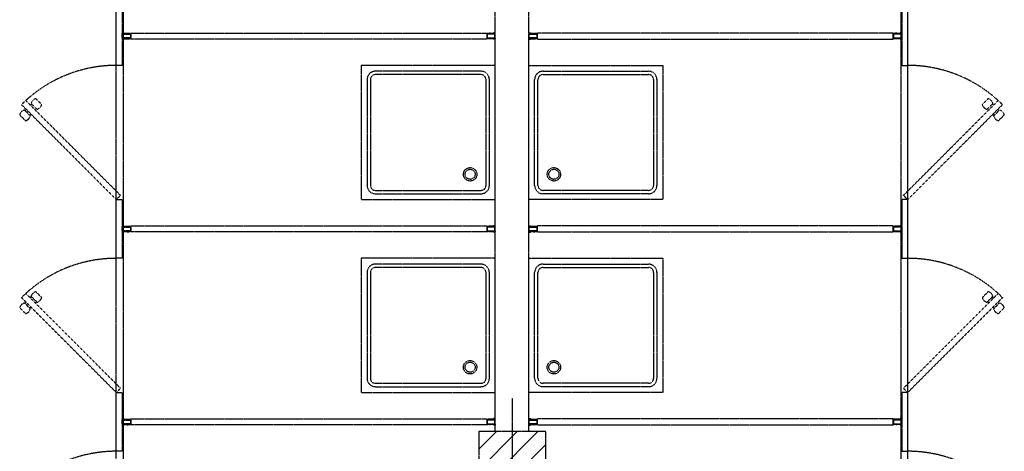
# Model space of a CAD drawing. Units: millimetres. Extents: x 362722 to 495168, y 68469 to 112367.
# Drawn here: x 475917 to 476798, y 106154 to 106540 of the extents above; entities that cross this region are included whole.
import ezdxf

# ---------------------------------------------------------------- set-up
doc = ezdxf.new("R2010")
doc.units = ezdxf.units.MM
doc.linetypes.add('NASCOSTA', pattern=[0.375, 0.25, -0.125])
doc.layers.add('01', color=6, linetype='Continuous')

msp = doc.modelspace()

# ---------------------------------------------------------------- hatches: boundary and pattern name
at = {"layer": '01', "linetype": 'NASCOSTA', "ltscale": 0.003}
h = msp.add_hatch(dxfattribs=at)
h.set_pattern_fill('ANSI31', color=256, scale=105, style=0)
h.set_pattern_definition([(45, (476357.631, 106112.065), (-9.2808, 9.2808), [])])
h.paths.add_polyline_path([(476387.63, 106172.07), (476357.63, 106172.07), (476357.63, 106112.07), (476387.63, 106112.07)])
h.paths.add_polyline_path([(476357.63, 106172.07), (476327.63, 106172.07), (476327.63, 106112.07), (476357.63, 106112.07)])
h.paths.add_polyline_path([(476357.63, 106112.07), (476327.63, 106112.07), (476327.63, 106052.07), (476357.63, 106052.07)])
h.paths.add_polyline_path([(476387.63, 106112.07), (476357.63, 106112.07), (476357.63, 106052.07), (476387.63, 106052.07)])

# ---------------------------------------------------------------- linework, layer by layer
for p, q in [((476003.13, 104886.79), (476003.13, 107233.16)), ((476342.28, 106172.07), (476342.28, 107237.51)), ((476372.28, 106172.07), (476372.28, 107237.51)), ((476711.43, 105388.1), (476711.43, 107233.16)), ((476711.43, 104886.79), (476711.43, 107233.16)), ((476009.16, 107230.42), (476009.16, 104886.79)), ((476705.39, 107230.42), (476705.39, 105388.1)), ((476705.39, 107230.42), (476705.39, 104886.79)), ((476003.13, 106499.51), (476003.13, 106552.01)), ((476008.53, 106552.01), (476008.53, 106499.51)), ((476706.03, 106552.01), (476706.03, 106499.51)), ((476711.43, 106499.51), (476711.43, 106552.01)), ((476008.53, 106527.89), (476008.53, 106528.68)), ((476008.53, 106528.68), (476009.95, 106528.68)), ((476012.81, 106527.89), (476008.53, 106527.89)), ((476008.53, 106524.11), (476008.53, 106527.41)), ((476008.83, 106527.71), (476015.73, 106527.71)), ((476008.83, 106524.11), (476008.83, 106527.41)), ((476008.83, 106527.41), (476015.73, 106527.41)), ((476009.95, 106528.68), (476009.95, 106528.15)), ((476009.95, 106528.15), (476012.81, 106528.15)), ((476012.81, 106528.15), (476012.81, 106528.31)), ((476012.81, 106528.31), (476013, 106528.31)), ((476015.69, 106528.01), (476012.81, 106527.71)), ((476012.81, 106527.71), (476012.81, 106527.89)), ((476013, 106528.31), (476015.69, 106528.05)), ((476015.69, 106528.05), (476015.69, 106528.01)), ((476015.73, 106527.41), (476015.73, 106524.11)), ((476016.03, 106523.06), (476016.03, 106528.46)), ((476016.03, 106528.46), (476334.78, 106528.46)), ((476016.03, 106527.41), (476016.03, 106524.11)), ((476334.78, 106528.46), (476334.78, 106528.46)), ((476334.78, 106528.46), (476334.78, 106523.06)), ((476334.78, 106527.41), (476334.78, 106524.11)), ((476341.98, 106527.71), (476335.08, 106527.71)), ((476341.98, 106527.41), (476335.08, 106527.41)), ((476335.08, 106527.41), (476335.08, 106524.11)), ((476337.8, 106528.31), (476335.12, 106528.05)), ((476335.12, 106528.05), (476335.12, 106528.01)), ((476335.12, 106528.01), (476337.99, 106527.71)), ((476337.99, 106528.31), (476337.8, 106528.31)), ((476337.99, 106528.15), (476337.99, 106528.31)), ((476340.86, 106528.15), (476337.99, 106528.15)), ((476337.99, 106527.71), (476337.99, 106527.89)), ((476337.99, 106527.89), (476342.28, 106527.89)), ((476342.28, 106528.68), (476340.86, 106528.68)), ((476340.86, 106528.68), (476340.86, 106528.15)), ((476341.98, 106524.11), (476341.98, 106527.41)), ((476342.28, 106527.89), (476342.28, 106528.68)), ((476342.28, 106524.11), (476342.28, 106527.41)), ((476372.28, 106527.89), (476372.28, 106528.68)), ((476372.28, 106528.68), (476373.7, 106528.68)), ((476376.56, 106527.89), (476372.28, 106527.89)), ((476372.28, 106524.11), (476372.28, 106527.41)), ((476372.58, 106527.71), (476379.48, 106527.71)), ((476372.58, 106524.11), (476372.58, 106527.41)), ((476372.58, 106527.41), (476379.48, 106527.41)), ((476373.7, 106528.68), (476373.7, 106528.15)), ((476373.7, 106528.15), (476376.56, 106528.15)), ((476376.56, 106528.15), (476376.56, 106528.31)), ((476376.56, 106528.31), (476376.75, 106528.31)), ((476379.44, 106528.01), (476376.56, 106527.71)), ((476376.56, 106527.71), (476376.56, 106527.89)), ((476376.75, 106528.31), (476379.44, 106528.05)), ((476379.44, 106528.05), (476379.44, 106528.01)), ((476379.48, 106527.41), (476379.48, 106524.11)), ((476698.53, 106528.46), (476379.78, 106528.46)), ((476379.78, 106528.46), (476379.78, 106528.46)), ((476379.78, 106528.46), (476379.78, 106523.06)), ((476379.78, 106527.41), (476379.78, 106524.11)), ((476698.53, 106523.06), (476698.53, 106528.46)), ((476698.53, 106527.41), (476698.53, 106524.11)), ((476705.73, 106527.71), (476698.83, 106527.71)), ((476705.73, 106527.41), (476698.83, 106527.41)), ((476698.83, 106527.41), (476698.83, 106524.11)), ((476701.55, 106528.31), (476698.87, 106528.05)), ((476698.87, 106528.05), (476698.87, 106528.01)), ((476698.87, 106528.01), (476701.74, 106527.71)), ((476701.74, 106528.31), (476701.55, 106528.31)), ((476701.74, 106528.15), (476701.74, 106528.31)), ((476704.61, 106528.15), (476701.74, 106528.15)), ((476701.74, 106527.71), (476701.74, 106527.89)), ((476701.74, 106527.89), (476706.03, 106527.89)), ((476706.03, 106528.68), (476704.61, 106528.68)), ((476704.61, 106528.68), (476704.61, 106528.15)), ((476705.73, 106524.11), (476705.73, 106527.41)), ((476706.03, 106527.89), (476706.03, 106528.68)), ((476706.03, 106524.11), (476706.03, 106527.41)), ((476008.53, 106523.63), (476008.53, 106522.84)), ((476012.81, 106523.63), (476008.53, 106523.63)), ((476008.53, 106522.84), (476009.95, 106522.84)), ((476015.73, 106524.11), (476008.83, 106524.11)), ((476015.73, 106523.81), (476008.83, 106523.81)), ((476009.95, 106522.84), (476009.95, 106523.37)), ((476009.95, 106523.37), (476012.81, 106523.37)), ((476015.69, 106523.51), (476012.81, 106523.81)), ((476012.81, 106523.81), (476012.81, 106523.63)), ((476012.81, 106523.37), (476012.81, 106523.21)), ((476012.81, 106523.21), (476013, 106523.21)), ((476013, 106523.21), (476015.69, 106523.47)), ((476015.69, 106523.47), (476015.69, 106523.51)), ((476334.78, 106523.06), (476016.03, 106523.06)), ((476335.08, 106524.11), (476341.98, 106524.11)), ((476335.08, 106523.81), (476341.98, 106523.81)), ((476335.12, 106523.51), (476337.99, 106523.81)), ((476335.12, 106523.47), (476335.12, 106523.51)), ((476337.8, 106523.21), (476335.12, 106523.47)), ((476337.99, 106523.21), (476337.8, 106523.21)), ((476337.99, 106523.81), (476337.99, 106523.63)), ((476337.99, 106523.63), (476342.28, 106523.63)), ((476340.86, 106523.37), (476337.99, 106523.37)), ((476337.99, 106523.37), (476337.99, 106523.21)), ((476340.86, 106522.84), (476340.86, 106523.37)), ((476342.28, 106522.84), (476340.86, 106522.84)), ((476342.28, 106523.63), (476342.28, 106522.84)), ((476372.28, 106523.63), (476372.28, 106522.84)), ((476376.56, 106523.63), (476372.28, 106523.63)), ((476372.28, 106522.84), (476373.7, 106522.84)), ((476379.48, 106524.11), (476372.58, 106524.11)), ((476379.48, 106523.81), (476372.58, 106523.81)), ((476373.7, 106522.84), (476373.7, 106523.37)), ((476373.7, 106523.37), (476376.56, 106523.37)), ((476379.44, 106523.51), (476376.56, 106523.81)), ((476376.56, 106523.81), (476376.56, 106523.63)), ((476376.56, 106523.37), (476376.56, 106523.21)), ((476376.56, 106523.21), (476376.75, 106523.21)), ((476376.75, 106523.21), (476379.44, 106523.47)), ((476379.44, 106523.47), (476379.44, 106523.51)), ((476379.78, 106523.06), (476698.53, 106523.06)), ((476698.83, 106524.11), (476705.73, 106524.11)), ((476698.83, 106523.81), (476705.73, 106523.81)), ((476698.87, 106523.51), (476701.74, 106523.81)), ((476698.87, 106523.47), (476698.87, 106523.51)), ((476701.55, 106523.21), (476698.87, 106523.47)), ((476701.74, 106523.21), (476701.55, 106523.21)), ((476701.74, 106523.81), (476701.74, 106523.63)), ((476701.74, 106523.63), (476706.03, 106523.63)), ((476704.61, 106523.37), (476701.74, 106523.37)), ((476701.74, 106523.37), (476701.74, 106523.21)), ((476704.61, 106522.84), (476704.61, 106523.37)), ((476706.03, 106522.84), (476704.61, 106522.84)), ((476706.03, 106523.63), (476706.03, 106522.84)), ((476008.53, 106499.51), (476003.13, 106499.51)), ((476008.53, 106499.51), (476008.53, 106499.51)), ((476222.28, 106499.51), (476222.28, 106379.51)), ((476342.28, 106499.51), (476222.28, 106499.51)), ((476329.53, 106494.26), (476235.03, 106494.26)), ((476342.28, 106379.51), (476342.28, 106499.51)), ((476372.28, 106379.51), (476372.28, 106499.51)), ((476372.28, 106499.51), (476492.28, 106499.51)), ((476385.03, 106494.26), (476479.53, 106494.26)), ((476492.28, 106499.51), (476492.28, 106379.51)), ((476706.03, 106499.51), (476706.03, 106499.51)), ((476706.03, 106499.51), (476711.43, 106499.51)), ((476227.53, 106486.76), (476227.53, 106392.26)), ((476230.53, 106486.76), (476230.53, 106392.26)), ((476329.53, 106491.26), (476235.03, 106491.26)), ((476334.03, 106392.26), (476334.03, 106486.76)), ((476337.03, 106392.26), (476337.03, 106486.76)), ((476377.53, 106392.26), (476377.53, 106486.76)), ((476380.53, 106392.26), (476380.53, 106486.76)), ((476385.03, 106491.26), (476479.53, 106491.26)), ((476484.03, 106486.76), (476484.03, 106392.26)), ((476487.03, 106486.76), (476487.03, 106392.26)), ((475922.09, 106468.18), (475918.28, 106464.36)), ((475922.09, 106468.18), (475922.09, 106468.18)), ((476006.95, 106383.33), (475922.09, 106468.18)), ((475932.17, 106460.23), (475926.87, 106465.53)), ((475931.11, 106469.77), (475936.41, 106464.47)), ((476707.61, 106383.33), (476792.46, 106468.18)), ((476783.45, 106469.77), (476778.14, 106464.47)), ((476782.39, 106460.23), (476787.69, 106465.53)), ((476792.46, 106468.18), (476792.46, 106468.18)), ((476792.46, 106468.18), (476796.28, 106464.36)), ((475918.28, 106464.36), (476003.13, 106379.51)), ((475926.23, 106454.29), (475920.93, 106459.59)), ((475921.46, 106459.06), (475922.52, 106460.12)), ((475927.4, 106465), (475926.34, 106463.94)), ((475931.64, 106460.76), (475930.58, 106459.7)), ((476796.28, 106464.36), (476711.43, 106379.51)), ((476782.92, 106460.76), (476783.98, 106459.7)), ((476787.16, 106465), (476788.22, 106463.94)), ((476788.33, 106454.29), (476793.63, 106459.59)), ((476793.1, 106459.06), (476792.04, 106460.12)), ((475916.68, 106455.35), (475921.99, 106450.04)), ((475925.7, 106454.82), (475926.76, 106455.88)), ((476788.86, 106454.82), (476787.8, 106455.88)), ((476797.87, 106455.35), (476792.57, 106450.04)), ((476235.03, 106387.76), (476329.53, 106387.76)), ((476479.53, 106387.76), (476385.03, 106387.76)), ((476003.13, 106379.51), (476006.95, 106383.33)), ((476003.13, 106379.51), (476008.53, 106379.51)), ((476003.13, 106327.01), (476003.13, 106379.51)), ((476008.53, 106379.51), (476008.53, 106327.01)), ((476222.28, 106379.51), (476342.28, 106379.51)), ((476235.03, 106384.76), (476329.53, 106384.76)), ((476492.28, 106379.51), (476372.28, 106379.51)), ((476479.53, 106384.76), (476385.03, 106384.76)), ((476711.43, 106379.51), (476706.03, 106379.51)), ((476706.03, 106379.51), (476706.03, 106327.01)), ((476711.43, 106379.51), (476707.61, 106383.33)), ((476711.43, 106327.01), (476711.43, 106379.51)), ((476008.53, 106355.39), (476008.53, 106356.18)), ((476008.53, 106356.18), (476009.95, 106356.18)), ((476012.81, 106355.39), (476008.53, 106355.39)), ((476008.53, 106351.61), (476008.53, 106354.91)), ((476008.53, 106351.13), (476008.53, 106350.34)), ((476012.81, 106351.13), (476008.53, 106351.13)), ((476008.83, 106355.21), (476015.73, 106355.21)), ((476008.83, 106351.61), (476008.83, 106354.91)), ((476008.83, 106354.91), (476015.73, 106354.91)), ((476015.73, 106351.61), (476008.83, 106351.61)), ((476015.73, 106351.31), (476008.83, 106351.31)), ((476009.95, 106356.18), (476009.95, 106355.65)), ((476009.95, 106355.65), (476012.81, 106355.65)), ((476009.95, 106350.34), (476009.95, 106350.87)), ((476009.95, 106350.87), (476012.81, 106350.87)), ((476012.81, 106355.65), (476012.81, 106355.81)), ((476012.81, 106355.81), (476013, 106355.81)), ((476015.69, 106355.51), (476012.81, 106355.21)), ((476012.81, 106355.21), (476012.81, 106355.39)), ((476015.69, 106351.01), (476012.81, 106351.31)), ((476012.81, 106351.31), (476012.81, 106351.13)), ((476012.81, 106350.87), (476012.81, 106350.71)), ((476012.81, 106350.71), (476013, 106350.71)), ((476013, 106355.81), (476015.69, 106355.55)), ((476013, 106350.71), (476015.69, 106350.97)), ((476015.69, 106355.55), (476015.69, 106355.51)), ((476015.69, 106350.97), (476015.69, 106351.01)), ((476015.73, 106354.91), (476015.73, 106351.61)), ((476016.03, 106350.56), (476016.03, 106355.96)), ((476016.03, 106355.96), (476334.78, 106355.96)), ((476016.03, 106354.91), (476016.03, 106351.61)), ((476334.78, 106350.56), (476016.03, 106350.56)), ((476334.78, 106355.96), (476334.78, 106355.96)), ((476334.78, 106355.96), (476334.78, 106350.56)), ((476334.78, 106354.91), (476334.78, 106351.61)), ((476341.98, 106355.21), (476335.08, 106355.21)), ((476341.98, 106354.91), (476335.08, 106354.91)), ((476335.08, 106354.91), (476335.08, 106351.61)), ((476335.08, 106351.61), (476341.98, 106351.61)), ((476335.08, 106351.31), (476341.98, 106351.31)), ((476337.8, 106355.81), (476335.12, 106355.55)), ((476335.12, 106355.55), (476335.12, 106355.51)), ((476335.12, 106355.51), (476337.99, 106355.21)), ((476335.12, 106351.01), (476337.99, 106351.31)), ((476335.12, 106350.97), (476335.12, 106351.01)), ((476337.8, 106350.71), (476335.12, 106350.97)), ((476337.99, 106355.81), (476337.8, 106355.81)), ((476337.99, 106350.71), (476337.8, 106350.71)), ((476337.99, 106355.65), (476337.99, 106355.81)), ((476340.86, 106355.65), (476337.99, 106355.65)), ((476337.99, 106355.21), (476337.99, 106355.39)), ((476337.99, 106355.39), (476342.28, 106355.39)), ((476337.99, 106351.31), (476337.99, 106351.13)), ((476337.99, 106351.13), (476342.28, 106351.13)), ((476340.86, 106350.87), (476337.99, 106350.87)), ((476337.99, 106350.87), (476337.99, 106350.71)), ((476342.28, 106356.18), (476340.86, 106356.18)), ((476340.86, 106356.18), (476340.86, 106355.65)), ((476340.86, 106350.34), (476340.86, 106350.87)), ((476341.98, 106351.61), (476341.98, 106354.91)), ((476342.28, 106355.39), (476342.28, 106356.18)), ((476342.28, 106351.61), (476342.28, 106354.91)), ((476342.28, 106351.13), (476342.28, 106350.34)), ((476372.28, 106355.39), (476372.28, 106356.18)), ((476372.28, 106356.18), (476373.7, 106356.18)), ((476376.56, 106355.39), (476372.28, 106355.39)), ((476372.28, 106351.61), (476372.28, 106354.91)), ((476372.28, 106351.13), (476372.28, 106350.34)), ((476376.56, 106351.13), (476372.28, 106351.13)), ((476372.58, 106355.21), (476379.48, 106355.21)), ((476372.58, 106351.61), (476372.58, 106354.91)), ((476372.58, 106354.91), (476379.48, 106354.91)), ((476379.48, 106351.61), (476372.58, 106351.61)), ((476379.48, 106351.31), (476372.58, 106351.31)), ((476373.7, 106356.18), (476373.7, 106355.65)), ((476373.7, 106355.65), (476376.56, 106355.65)), ((476373.7, 106350.34), (476373.7, 106350.87)), ((476373.7, 106350.87), (476376.56, 106350.87)), ((476376.56, 106355.65), (476376.56, 106355.81)), ((476376.56, 106355.81), (476376.75, 106355.81)), ((476379.44, 106355.51), (476376.56, 106355.21)), ((476376.56, 106355.21), (476376.56, 106355.39)), ((476379.44, 106351.01), (476376.56, 106351.31)), ((476376.56, 106351.31), (476376.56, 106351.13)), ((476376.56, 106350.87), (476376.56, 106350.71)), ((476376.56, 106350.71), (476376.75, 106350.71)), ((476376.75, 106355.81), (476379.44, 106355.55)), ((476376.75, 106350.71), (476379.44, 106350.97)), ((476379.44, 106355.55), (476379.44, 106355.51)), ((476379.44, 106350.97), (476379.44, 106351.01)), ((476379.48, 106354.91), (476379.48, 106351.61)), ((476698.53, 106355.96), (476379.78, 106355.96)), ((476379.78, 106355.96), (476379.78, 106355.96)), ((476379.78, 106355.96), (476379.78, 106350.56)), ((476379.78, 106354.91), (476379.78, 106351.61)), ((476379.78, 106350.56), (476698.53, 106350.56)), ((476698.53, 106350.56), (476698.53, 106355.96)), ((476698.53, 106354.91), (476698.53, 106351.61)), ((476705.73, 106355.21), (476698.83, 106355.21)), ((476705.73, 106354.91), (476698.83, 106354.91)), ((476698.83, 106354.91), (476698.83, 106351.61)), ((476698.83, 106351.61), (476705.73, 106351.61)), ((476698.83, 106351.31), (476705.73, 106351.31)), ((476701.55, 106355.81), (476698.87, 106355.55)), ((476698.87, 106355.55), (476698.87, 106355.51)), ((476698.87, 106355.51), (476701.74, 106355.21)), ((476698.87, 106351.01), (476701.74, 106351.31)), ((476698.87, 106350.97), (476698.87, 106351.01)), ((476701.55, 106350.71), (476698.87, 106350.97)), ((476701.74, 106355.81), (476701.55, 106355.81)), ((476701.74, 106350.71), (476701.55, 106350.71)), ((476701.74, 106355.65), (476701.74, 106355.81)), ((476704.61, 106355.65), (476701.74, 106355.65)), ((476701.74, 106355.21), (476701.74, 106355.39)), ((476701.74, 106355.39), (476706.03, 106355.39)), ((476701.74, 106351.31), (476701.74, 106351.13)), ((476701.74, 106351.13), (476706.03, 106351.13)), ((476704.61, 106350.87), (476701.74, 106350.87)), ((476701.74, 106350.87), (476701.74, 106350.71)), ((476706.03, 106356.18), (476704.61, 106356.18)), ((476704.61, 106356.18), (476704.61, 106355.65)), ((476704.61, 106350.34), (476704.61, 106350.87)), ((476705.73, 106351.61), (476705.73, 106354.91)), ((476706.03, 106355.39), (476706.03, 106356.18)), ((476706.03, 106351.61), (476706.03, 106354.91)), ((476706.03, 106351.13), (476706.03, 106350.34)), ((476008.53, 106350.34), (476009.95, 106350.34)), ((476342.28, 106350.34), (476340.86, 106350.34)), ((476372.28, 106350.34), (476373.7, 106350.34)), ((476706.03, 106350.34), (476704.61, 106350.34)), ((476008.53, 106327.01), (476003.13, 106327.01)), ((476008.53, 106327.01), (476008.53, 106327.01)), ((476222.28, 106327.01), (476222.28, 106207.01)), ((476342.28, 106327.01), (476222.28, 106327.01)), ((476342.28, 106207.01), (476342.28, 106327.01)), ((476372.28, 106207.01), (476372.28, 106327.01)), ((476372.28, 106327.01), (476492.28, 106327.01)), ((476492.28, 106327.01), (476492.28, 106207.01)), ((476706.03, 106327.01), (476706.03, 106327.01)), ((476706.03, 106327.01), (476711.43, 106327.01)), ((476329.53, 106321.76), (476235.03, 106321.76)), ((476329.53, 106318.76), (476235.03, 106318.76)), ((476385.03, 106321.76), (476479.53, 106321.76)), ((476385.03, 106318.76), (476479.53, 106318.76)), ((476227.53, 106314.26), (476227.53, 106219.76)), ((476230.53, 106314.26), (476230.53, 106219.76)), ((476334.03, 106219.76), (476334.03, 106314.26)), ((476337.03, 106219.76), (476337.03, 106314.26)), ((476377.53, 106219.76), (476377.53, 106314.26)), ((476380.53, 106219.76), (476380.53, 106314.26)), ((476484.03, 106314.26), (476484.03, 106219.76)), ((476487.03, 106314.26), (476487.03, 106219.76)), ((475922.09, 106295.68), (475918.28, 106291.86)), ((475918.28, 106291.86), (476003.13, 106207.01)), ((475922.09, 106295.68), (475922.09, 106295.68)), ((476006.95, 106210.83), (475922.09, 106295.68)), ((475927.4, 106292.5), (475926.34, 106291.44)), ((475932.17, 106287.73), (475926.87, 106293.03)), ((475931.11, 106297.27), (475936.41, 106291.97)), ((476707.61, 106210.83), (476792.46, 106295.68)), ((476796.28, 106291.86), (476711.43, 106207.01)), ((476783.45, 106297.27), (476778.14, 106291.97)), ((476782.39, 106287.73), (476787.69, 106293.03)), ((476787.16, 106292.5), (476788.22, 106291.44)), ((476792.46, 106295.68), (476792.46, 106295.68)), ((476792.46, 106295.68), (476796.28, 106291.86)), ((475916.68, 106282.85), (475921.99, 106277.54)), ((475926.23, 106281.79), (475920.93, 106287.09)), ((475921.46, 106286.56), (475922.52, 106287.62)), ((475925.7, 106282.32), (475926.76, 106283.38)), ((475931.64, 106288.26), (475930.58, 106287.2)), ((476782.92, 106288.26), (476783.98, 106287.2)), ((476788.86, 106282.32), (476787.8, 106283.38)), ((476788.33, 106281.79), (476793.63, 106287.09)), ((476793.1, 106286.56), (476792.04, 106287.62)), ((476797.87, 106282.85), (476792.57, 106277.54)), ((476003.13, 106207.01), (476006.95, 106210.83)), ((476235.03, 106215.26), (476329.53, 106215.26)), ((476235.03, 106212.26), (476329.53, 106212.26)), ((476479.53, 106215.26), (476385.03, 106215.26)), ((476479.53, 106212.26), (476385.03, 106212.26)), ((476711.43, 106207.01), (476707.61, 106210.83)), ((476003.13, 106207.01), (476008.53, 106207.01)), ((476003.13, 106154.51), (476003.13, 106207.01)), ((476008.53, 106207.01), (476008.53, 106154.51)), ((476222.28, 106207.01), (476342.28, 106207.01)), ((476357.63, 106022.07), (476357.63, 106202.07)), ((476492.28, 106207.01), (476372.28, 106207.01)), ((476711.43, 106207.01), (476706.03, 106207.01)), ((476706.03, 106207.01), (476706.03, 106154.51)), ((476711.43, 106154.51), (476711.43, 106207.01)), ((476008.53, 106182.89), (476008.53, 106183.68)), ((476008.53, 106183.68), (476009.95, 106183.68)), ((476009.95, 106183.68), (476009.95, 106183.15)), ((476009.95, 106183.15), (476012.81, 106183.15)), ((476012.81, 106183.15), (476012.81, 106183.31)), ((476012.81, 106183.31), (476013, 106183.31)), ((476013, 106183.31), (476015.69, 106183.05)), ((476016.03, 106178.06), (476016.03, 106183.46)), ((476016.03, 106183.46), (476334.78, 106183.46)), ((476334.78, 106183.46), (476334.78, 106183.46)), ((476334.78, 106183.46), (476334.78, 106178.06)), ((476337.8, 106183.31), (476335.12, 106183.05)), ((476337.99, 106183.31), (476337.8, 106183.31)), ((476337.99, 106183.15), (476337.99, 106183.31)), ((476340.86, 106183.15), (476337.99, 106183.15)), ((476342.28, 106183.68), (476340.86, 106183.68)), ((476340.86, 106183.68), (476340.86, 106183.15)), ((476342.28, 106182.89), (476342.28, 106183.68)), ((476372.28, 106182.89), (476372.28, 106183.68)), ((476372.28, 106183.68), (476373.7, 106183.68)), ((476373.7, 106183.68), (476373.7, 106183.15)), ((476373.7, 106183.15), (476376.56, 106183.15)), ((476376.56, 106183.15), (476376.56, 106183.31)), ((476376.56, 106183.31), (476376.75, 106183.31)), ((476376.75, 106183.31), (476379.44, 106183.05)), ((476698.53, 106183.46), (476379.78, 106183.46)), ((476379.78, 106183.46), (476379.78, 106183.46)), ((476379.78, 106183.46), (476379.78, 106178.06)), ((476698.53, 106178.06), (476698.53, 106183.46)), ((476701.55, 106183.31), (476698.87, 106183.05)), ((476701.74, 106183.31), (476701.55, 106183.31)), ((476701.74, 106183.15), (476701.74, 106183.31)), ((476704.61, 106183.15), (476701.74, 106183.15)), ((476706.03, 106183.68), (476704.61, 106183.68)), ((476704.61, 106183.68), (476704.61, 106183.15)), ((476706.03, 106182.89), (476706.03, 106183.68)), ((476012.81, 106182.89), (476008.53, 106182.89)), ((476008.53, 106179.11), (476008.53, 106182.41)), ((476008.53, 106178.63), (476008.53, 106177.84)), ((476012.81, 106178.63), (476008.53, 106178.63)), ((476008.53, 106177.84), (476009.95, 106177.84)), ((476008.83, 106182.71), (476015.73, 106182.71)), ((476008.83, 106179.11), (476008.83, 106182.41)), ((476008.83, 106182.41), (476015.73, 106182.41)), ((476015.73, 106179.11), (476008.83, 106179.11)), ((476015.73, 106178.81), (476008.83, 106178.81)), ((476009.95, 106177.84), (476009.95, 106178.37)), ((476009.95, 106178.37), (476012.81, 106178.37)), ((476015.69, 106183.01), (476012.81, 106182.71)), ((476012.81, 106182.71), (476012.81, 106182.89)), ((476015.69, 106178.51), (476012.81, 106178.81)), ((476012.81, 106178.81), (476012.81, 106178.63)), ((476012.81, 106178.37), (476012.81, 106178.21)), ((476012.81, 106178.21), (476013, 106178.21)), ((476013, 106178.21), (476015.69, 106178.47)), ((476015.69, 106183.05), (476015.69, 106183.01)), ((476015.69, 106178.47), (476015.69, 106178.51)), ((476015.73, 106182.41), (476015.73, 106179.11)), ((476016.03, 106182.41), (476016.03, 106179.11)), ((476334.78, 106178.06), (476016.03, 106178.06)), ((476334.78, 106182.41), (476334.78, 106179.11)), ((476341.98, 106182.71), (476335.08, 106182.71)), ((476341.98, 106182.41), (476335.08, 106182.41)), ((476335.08, 106182.41), (476335.08, 106179.11)), ((476335.08, 106179.11), (476341.98, 106179.11)), ((476335.08, 106178.81), (476341.98, 106178.81)), ((476335.12, 106183.05), (476335.12, 106183.01)), ((476335.12, 106183.01), (476337.99, 106182.71)), ((476335.12, 106178.51), (476337.99, 106178.81)), ((476335.12, 106178.47), (476335.12, 106178.51)), ((476337.8, 106178.21), (476335.12, 106178.47)), ((476337.99, 106178.21), (476337.8, 106178.21)), ((476337.99, 106182.71), (476337.99, 106182.89)), ((476337.99, 106182.89), (476342.28, 106182.89)), ((476337.99, 106178.81), (476337.99, 106178.63)), ((476337.99, 106178.63), (476342.28, 106178.63)), ((476340.86, 106178.37), (476337.99, 106178.37)), ((476337.99, 106178.37), (476337.99, 106178.21)), ((476340.86, 106177.84), (476340.86, 106178.37)), ((476342.28, 106177.84), (476340.86, 106177.84)), ((476341.98, 106179.11), (476341.98, 106182.41)), ((476342.28, 106179.11), (476342.28, 106182.41)), ((476342.28, 106178.63), (476342.28, 106177.84)), ((476376.56, 106182.89), (476372.28, 106182.89)), ((476372.28, 106179.11), (476372.28, 106182.41)), ((476372.28, 106178.63), (476372.28, 106177.84)), ((476376.56, 106178.63), (476372.28, 106178.63)), ((476372.28, 106177.84), (476373.7, 106177.84)), ((476372.58, 106182.71), (476379.48, 106182.71)), ((476372.58, 106179.11), (476372.58, 106182.41)), ((476372.58, 106182.41), (476379.48, 106182.41)), ((476379.48, 106179.11), (476372.58, 106179.11)), ((476379.48, 106178.81), (476372.58, 106178.81)), ((476373.7, 106177.84), (476373.7, 106178.37)), ((476373.7, 106178.37), (476376.56, 106178.37)), ((476379.44, 106183.01), (476376.56, 106182.71)), ((476376.56, 106182.71), (476376.56, 106182.89)), ((476379.44, 106178.51), (476376.56, 106178.81)), ((476376.56, 106178.81), (476376.56, 106178.63)), ((476376.56, 106178.37), (476376.56, 106178.21)), ((476376.56, 106178.21), (476376.75, 106178.21)), ((476376.75, 106178.21), (476379.44, 106178.47)), ((476379.44, 106183.05), (476379.44, 106183.01)), ((476379.44, 106178.47), (476379.44, 106178.51)), ((476379.48, 106182.41), (476379.48, 106179.11)), ((476379.78, 106182.41), (476379.78, 106179.11)), ((476379.78, 106178.06), (476698.53, 106178.06)), ((476698.53, 106182.41), (476698.53, 106179.11)), ((476705.73, 106182.71), (476698.83, 106182.71)), ((476705.73, 106182.41), (476698.83, 106182.41)), ((476698.83, 106182.41), (476698.83, 106179.11)), ((476698.83, 106179.11), (476705.73, 106179.11)), ((476698.83, 106178.81), (476705.73, 106178.81)), ((476698.87, 106183.05), (476698.87, 106183.01)), ((476698.87, 106183.01), (476701.74, 106182.71)), ((476698.87, 106178.51), (476701.74, 106178.81)), ((476698.87, 106178.47), (476698.87, 106178.51)), ((476701.55, 106178.21), (476698.87, 106178.47)), ((476701.74, 106178.21), (476701.55, 106178.21)), ((476701.74, 106182.71), (476701.74, 106182.89)), ((476701.74, 106182.89), (476706.03, 106182.89)), ((476701.74, 106178.81), (476701.74, 106178.63)), ((476701.74, 106178.63), (476706.03, 106178.63)), ((476704.61, 106178.37), (476701.74, 106178.37)), ((476701.74, 106178.37), (476701.74, 106178.21)), ((476704.61, 106177.84), (476704.61, 106178.37)), ((476706.03, 106177.84), (476704.61, 106177.84)), ((476705.73, 106179.11), (476705.73, 106182.41)), ((476706.03, 106179.11), (476706.03, 106182.41)), ((476706.03, 106178.63), (476706.03, 106177.84)), ((476008.53, 106154.51), (476003.13, 106154.51)), ((476008.53, 106154.51), (476008.53, 106154.51)), ((476706.03, 106154.51), (476706.03, 106154.51)), ((476706.03, 106154.51), (476711.43, 106154.51))]:
    msp.add_line(p, q, dxfattribs=at)
msp.add_lwpolyline([(476327.63, 106052.07), (476387.63, 106052.07), (476387.63, 106172.07), (476327.63, 106172.07)], close=True, dxfattribs=at)
for centre, radius in [((476319.78, 106402.12), 6), ((476319.78, 106402.12), 4.5), ((476394.78, 106402.12), 6), ((476394.78, 106402.12), 4.5), ((476319.78, 106229.62), 6), ((476319.78, 106229.62), 4.5), ((476394.78, 106229.62), 6), ((476394.78, 106229.62), 4.5)]:
    msp.add_circle(centre, radius, dxfattribs=at)
for centre, radius, start, end in [((476008.83, 106527.41), 0.3, 90, 180), ((476015.73, 106527.41), 0.3, 0, 90), ((476335.08, 106527.41), 0.3, 90, 180), ((476341.98, 106527.41), 0.3, 0, 90), ((476372.58, 106527.41), 0.3, 90, 180), ((476379.48, 106527.41), 0.3, 0, 90), ((476698.83, 106527.41), 0.3, 90, 180), ((476705.73, 106527.41), 0.3, 0, 90), ((476008.83, 106524.11), 0.3, 180, 270), ((476015.73, 106524.11), 0.3, 270, 0), ((476335.08, 106524.11), 0.3, 180, 270), ((476341.98, 106524.11), 0.3, 270, 0), ((476372.58, 106524.11), 0.3, 180, 270), ((476379.48, 106524.11), 0.3, 270, 0), ((476698.83, 106524.11), 0.3, 180, 270), ((476705.73, 106524.11), 0.3, 270, 0), ((476003.13, 106379.51), 120, 90, 132.42082), ((476235.03, 106486.76), 7.5, 90, 180), ((476329.53, 106486.76), 7.5, 0, 90), ((476385.03, 106486.76), 7.5, 90, 180), ((476479.53, 106486.76), 7.5, 0, 90), ((476711.43, 106379.51), 120, 47.57918, 90), ((476235.03, 106486.76), 4.5, 90, 180), ((476329.53, 106486.76), 4.5, 0, 90), ((476385.03, 106486.76), 4.5, 90, 180), ((476479.53, 106486.76), 4.5, 0, 90), ((475932.97, 106463.67), 6.37, 106.92751, 163.07249), ((476781.59, 106463.67), 6.37, 16.92751, 73.07249), ((475922.78, 106453.49), 6.37, 106.92751, 163.07249), ((475930.31, 106466.32), 6.38, 286.92751, 343.07249), ((476784.24, 106466.32), 6.38, 196.92751, 253.07249), ((476791.77, 106453.49), 6.37, 16.92751, 73.07249), ((475920.13, 106456.14), 6.38, 286.92751, 343.07249), ((476794.42, 106456.14), 6.38, 196.92751, 253.07249), ((476235.03, 106392.26), 7.5, 180, 270), ((476235.03, 106392.26), 4.5, 180, 270), ((476329.53, 106392.26), 7.5, 270, 0), ((476329.53, 106392.26), 4.5, 270, 0), ((476385.03, 106392.26), 7.5, 180, 270), ((476385.03, 106392.26), 4.5, 180, 270), ((476479.53, 106392.26), 7.5, 270, 0), ((476479.53, 106392.26), 4.5, 270, 0), ((476008.83, 106354.91), 0.3, 90, 180), ((476008.83, 106351.61), 0.3, 180, 270), ((476015.73, 106354.91), 0.3, 0, 90), ((476015.73, 106351.61), 0.3, 270, 0), ((476335.08, 106354.91), 0.3, 90, 180), ((476335.08, 106351.61), 0.3, 180, 270), ((476341.98, 106354.91), 0.3, 0, 90), ((476341.98, 106351.61), 0.3, 270, 0), ((476372.58, 106354.91), 0.3, 90, 180), ((476372.58, 106351.61), 0.3, 180, 270), ((476379.48, 106354.91), 0.3, 0, 90), ((476379.48, 106351.61), 0.3, 270, 0), ((476698.83, 106354.91), 0.3, 90, 180), ((476698.83, 106351.61), 0.3, 180, 270), ((476705.73, 106354.91), 0.3, 0, 90), ((476705.73, 106351.61), 0.3, 270, 0), ((476003.13, 106207.01), 120, 90, 132.42082), ((476711.43, 106207.01), 120, 47.57918, 90), ((476235.03, 106314.26), 7.5, 90, 180), ((476235.03, 106314.26), 4.5, 90, 180), ((476329.53, 106314.26), 7.5, 0, 90), ((476329.53, 106314.26), 4.5, 0, 90), ((476385.03, 106314.26), 7.5, 90, 180), ((476385.03, 106314.26), 4.5, 90, 180), ((476479.53, 106314.26), 7.5, 0, 90), ((476479.53, 106314.26), 4.5, 0, 90), ((475932.97, 106291.17), 6.37, 106.92751, 163.07249), ((475930.31, 106293.82), 6.38, 286.92751, 343.07249), ((476784.24, 106293.82), 6.38, 196.92751, 253.07249), ((476781.59, 106291.17), 6.37, 16.92751, 73.07249), ((475922.78, 106280.99), 6.37, 106.92751, 163.07249), ((475920.13, 106283.64), 6.38, 286.92751, 343.07249), ((476794.42, 106283.64), 6.38, 196.92751, 253.07249), ((476791.77, 106280.99), 6.37, 16.92751, 73.07249), ((476235.03, 106219.76), 7.5, 180, 270), ((476235.03, 106219.76), 4.5, 180, 270), ((476329.53, 106219.76), 7.5, 270, 0), ((476329.53, 106219.76), 4.5, 270, 0), ((476385.03, 106219.76), 7.5, 180, 270), ((476385.03, 106219.76), 4.5, 180, 270), ((476479.53, 106219.76), 7.5, 270, 0), ((476479.53, 106219.76), 4.5, 270, 0), ((476008.83, 106182.41), 0.3, 90, 180), ((476008.83, 106179.11), 0.3, 180, 270), ((476015.73, 106182.41), 0.3, 0, 90), ((476015.73, 106179.11), 0.3, 270, 0), ((476335.08, 106182.41), 0.3, 90, 180), ((476335.08, 106179.11), 0.3, 180, 270), ((476341.98, 106182.41), 0.3, 0, 90), ((476341.98, 106179.11), 0.3, 270, 0), ((476372.58, 106182.41), 0.3, 90, 180), ((476372.58, 106179.11), 0.3, 180, 270), ((476379.48, 106182.41), 0.3, 0, 90), ((476379.48, 106179.11), 0.3, 270, 0), ((476698.83, 106182.41), 0.3, 90, 180), ((476698.83, 106179.11), 0.3, 180, 270), ((476705.73, 106182.41), 0.3, 0, 90), ((476705.73, 106179.11), 0.3, 270, 0), ((476003.13, 106034.51), 120, 90, 132.42082), ((476711.43, 106034.51), 120, 47.57918, 90)]:
    msp.add_arc(centre, radius, start, end, dxfattribs=at)

doc.saveas('drawing.dxf')
